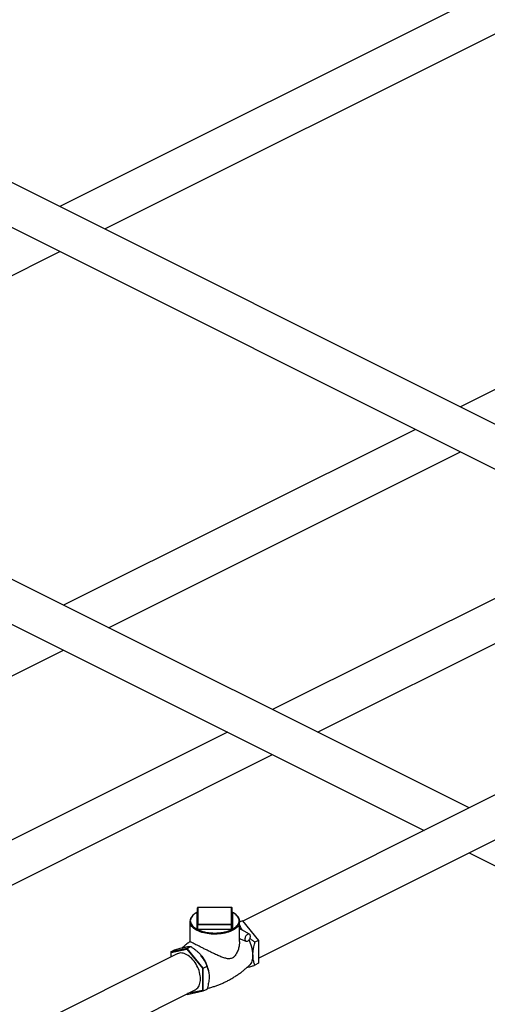
# Model space of a CAD drawing. Extents: x 19.1 to 29.8, y 0.6 to 8.7.
# Drawn here: x 23.6 to 24.4, y 3.5 to 5.3 of the extents above; entities that cross this region are included whole.
import ezdxf

# ---------------------------------------------------------------- set-up
doc = ezdxf.new("R2010")
doc.units = 0
doc.header["$MEASUREMENT"] = 0
doc.layers.get('0').update_dxf_attribs({"linetype": 'CONTINUOUS'})

msp = doc.modelspace()

# ---------------------------------------------------------------- linework, layer by layer
at = {"color": 7, "linetype": 'CONTINUOUS'}
for p, q in [((25.5015, 5.8471), (23.6747, 4.9337)), ((23.7544, 4.8939), (25.5374, 5.7854)), ((25.5529, 5.1631), (24.3844, 4.5789)), ((23.4387, 5.0517), (25.1025, 4.2198)), ((23.4286, 4.9771), (25.0228, 4.18)), ((23.3262, 4.6798), (23.6747, 4.8541)), ((24.3047, 4.539), (23.6815, 4.2274)), ((23.7612, 4.1876), (24.3844, 4.4992)), ((24.3996, 3.8684), (23.4387, 4.3488)), ((24.6747, 4.3541), (24.0514, 4.0425)), ((24.1311, 4.0026), (24.7543, 4.3143)), ((23.4286, 4.2743), (24.3199, 3.8286)), ((25.0269, 4.182), (23.9987, 3.6679)), ((24.0269, 3.6024), (25.1821, 4.18)), ((23.4978, 4.0559), (23.6815, 4.1478)), ((23.9718, 4.0026), (23.2585, 3.646)), ((23.2958, 3.585), (24.0514, 3.9628)), ((24.3996, 3.7887), (24.6855, 3.6458)), ((23.918, 3.6534), (23.918, 3.6833)), ((23.9186, 3.6617), (23.9186, 3.6916)), ((23.9186, 3.6839), (23.9186, 3.6839)), ((23.9791, 3.6922), (23.9193, 3.6922)), ((23.9193, 3.6922), (23.9193, 3.6623)), ((23.9791, 3.6922), (23.9193, 3.6922)), ((23.9193, 3.6922), (23.9193, 3.6922)), ((23.9791, 3.6623), (23.9791, 3.6922)), ((23.9791, 3.6922), (23.9791, 3.6922)), ((23.9797, 3.6916), (23.9797, 3.6617)), ((23.98, 3.6837), (23.9797, 3.6839)), ((23.9797, 3.6839), (23.9797, 3.6839)), ((23.9803, 3.6833), (23.9803, 3.6534)), ((23.9053, 3.6667), (23.9053, 3.6316)), ((23.9982, 3.6686), (23.993, 3.666)), ((23.993, 3.6675), (23.9982, 3.6686)), ((23.993, 3.6316), (23.993, 3.6667)), ((23.9982, 3.6686), (24.0269, 3.6338)), ((23.9186, 3.654), (23.9186, 3.6617)), ((23.9192, 3.6528), (23.9216, 3.6517)), ((23.9193, 3.6614), (23.9193, 3.6623)), ((23.9193, 3.6623), (23.9791, 3.6623)), ((23.9791, 3.6614), (23.9193, 3.6614)), ((23.9193, 3.6537), (23.9193, 3.6614)), ((23.9193, 3.6537), (23.9791, 3.6537)), ((23.9193, 3.6537), (23.9193, 3.6528)), ((23.9791, 3.6528), (23.9193, 3.6528)), ((23.9791, 3.6614), (23.9791, 3.6623)), ((23.9791, 3.6537), (23.9791, 3.6614)), ((23.9791, 3.6537), (23.9791, 3.6528)), ((23.9797, 3.654), (23.9797, 3.6617)), ((23.993, 3.6548), (23.9945, 3.6537)), ((24.0106, 3.6445), (23.993, 3.6546)), ((23.9943, 3.6367), (24.0044, 3.6323)), ((24.0269, 3.6338), (24.0204, 3.6305)), ((24.0269, 3.6338), (24.0269, 3.5931)), ((23.9002, 3.6196), (23.8714, 3.6136)), ((23.8714, 3.6136), (23.8779, 3.6169)), ((23.8714, 3.6136), (23.8718, 3.6123)), ((23.8714, 3.6136), (23.8714, 3.6043)), ((23.8718, 3.6123), (23.8996, 3.618)), ((23.8718, 3.6045), (23.8718, 3.6123)), ((23.9002, 3.6196), (23.8996, 3.618)), ((23.8996, 3.618), (23.9275, 3.5844)), ((23.9002, 3.6196), (23.9067, 3.6228)), ((23.9289, 3.5848), (23.9002, 3.6196)), ((23.8827, 3.6099), (23.6056, 3.4714)), ((24.0269, 3.5931), (24.0204, 3.5898)), ((23.9289, 3.5848), (23.9275, 3.5844)), ((23.9275, 3.5844), (23.9275, 3.5449)), ((23.9289, 3.5848), (23.9355, 3.5881)), ((23.9289, 3.5441), (23.9289, 3.5848)), ((23.9382, 3.5796), (23.938, 3.5803)), ((23.6348, 3.4063), (23.9145, 3.5462)), ((23.9002, 3.5381), (23.9289, 3.5441)), ((23.9275, 3.5449), (23.901, 3.5394)), ((23.9289, 3.5441), (23.9275, 3.5449)), ((23.9289, 3.5441), (23.9355, 3.5474)), ((23.8996, 3.5388), (23.9002, 3.5381)), ((23.9002, 3.5381), (23.8998, 3.5388))]:
    msp.add_line(p, q, dxfattribs=at)
at = {"color": 7, "linetype": 'CONTINUOUS', "flags": 128}
for points in [[(23.9187, 3.6839), (23.9183, 3.6837), (23.916, 3.6825), (23.9139, 3.6812), (23.912, 3.6798), (23.9104, 3.6783), (23.9089, 3.6767), (23.9077, 3.6751), (23.9067, 3.6735), (23.906, 3.6718), (23.9055, 3.6701), (23.9053, 3.6684), (23.9054, 3.6667), (23.9056, 3.665), (23.9062, 3.6634), (23.907, 3.6617), (23.908, 3.6601), (23.9093, 3.6585), (23.9108, 3.657), (23.9125, 3.6556), (23.9145, 3.6542), (23.9166, 3.6529), (23.9189, 3.6517), (23.9214, 3.6506), (23.9241, 3.6496), (23.9269, 3.6487), (23.9299, 3.6479), (23.9329, 3.6472), (23.936, 3.6466), (23.9393, 3.6462), (23.9425, 3.6459), (23.9458, 3.6457), (23.9492, 3.6456), (23.9525, 3.6457), (23.9558, 3.6459), (23.9591, 3.6462), (23.9623, 3.6466), (23.9654, 3.6472), (23.9685, 3.6479), (23.9714, 3.6486), (23.9742, 3.6496), (23.9769, 3.6506), (23.9794, 3.6517), (23.9817, 3.6529), (23.9838, 3.6542), (23.9858, 3.6556), (23.9875, 3.657), (23.989, 3.6585), (23.9903, 3.6601), (23.9914, 3.6618), (23.9922, 3.6634), (23.9927, 3.6651), (23.993, 3.6668), (23.993, 3.6685), (23.9928, 3.6702), (23.9923, 3.6719), (23.9916, 3.6736), (23.9906, 3.6752), (23.9894, 3.6768), (23.9879, 3.6783), (23.9863, 3.6798), (23.9844, 3.6812), (23.9823, 3.6825), (23.98, 3.6837), (23.98, 3.6837)], [(23.918, 3.6834), (23.9156, 3.682), (23.9134, 3.6805), (23.9114, 3.679), (23.9098, 3.6773), (23.9084, 3.6756), (23.9073, 3.6739), (23.9066, 3.6721), (23.9061, 3.6702), (23.9059, 3.6684), (23.9061, 3.6666), (23.9066, 3.6647), (23.9073, 3.6629), (23.9084, 3.6612), (23.9098, 3.6595), (23.9114, 3.6578), (23.9134, 3.6563), (23.9156, 3.6548), (23.918, 3.6534)], [(23.9803, 3.6534), (23.9828, 3.6548), (23.9849, 3.6563), (23.9869, 3.6578), (23.9885, 3.6595), (23.9899, 3.6612), (23.991, 3.6629), (23.9918, 3.6647), (23.9922, 3.6666), (23.9924, 3.6684), (23.9922, 3.6702), (23.9918, 3.6721), (23.991, 3.6739), (23.9899, 3.6756), (23.9885, 3.6773), (23.9869, 3.679), (23.9849, 3.6805), (23.9828, 3.682), (23.9803, 3.6834)], [(23.9181, 3.6512), (23.9157, 3.6525), (23.9136, 3.6539), (23.9116, 3.6554), (23.9099, 3.6569), (23.9085, 3.6586), (23.9073, 3.6602), (23.9071, 3.6606)], [(23.9912, 3.6605), (23.9905, 3.6594), (23.9892, 3.6577), (23.9876, 3.6562), (23.9858, 3.6547), (23.9837, 3.6532), (23.9814, 3.6519), (23.9789, 3.6506), (23.9762, 3.6495), (23.9733, 3.6484), (23.9703, 3.6475), (23.9672, 3.6467), (23.9639, 3.6461), (23.9605, 3.6456), (23.9571, 3.6452), (23.9536, 3.6449), (23.95, 3.6448), (23.9465, 3.6449), (23.943, 3.645), (23.9395, 3.6454), (23.9361, 3.6458), (23.9328, 3.6464), (23.9296, 3.6471), (23.9265, 3.648), (23.9235, 3.649), (23.9207, 3.65), (23.9181, 3.6512)], [(23.9193, 3.6614), (23.9191, 3.6614), (23.919, 3.6614), (23.9189, 3.6614), (23.9188, 3.6615), (23.9187, 3.6615), (23.9187, 3.6616), (23.9186, 3.6617), (23.9186, 3.6617)], [(23.9216, 3.6517), (23.922, 3.6516), (23.9249, 3.6505), (23.928, 3.6495), (23.9313, 3.6487), (23.9347, 3.648), (23.9382, 3.6475), (23.9418, 3.6471), (23.9455, 3.6469), (23.9492, 3.6468), (23.9528, 3.6469), (23.9565, 3.6471), (23.9601, 3.6475), (23.9636, 3.648), (23.967, 3.6487), (23.9703, 3.6495), (23.9734, 3.6505), (23.9745, 3.6509)], [(23.9745, 3.6509), (23.9764, 3.6516), (23.9791, 3.6528)], [(23.9797, 3.6617), (23.9797, 3.6617), (23.9796, 3.6616), (23.9796, 3.6615), (23.9795, 3.6615), (23.9794, 3.6614), (23.9793, 3.6614), (23.9792, 3.6614), (23.9791, 3.6614)], [(24.0074, 3.6444), (24.0064, 3.6438), (24.0054, 3.6429), (24.0045, 3.6419), (24.0038, 3.6406), (24.0032, 3.6393), (24.0028, 3.638), (24.0026, 3.6367), (24.0026, 3.6354), (24.0028, 3.6343), (24.0032, 3.6334), (24.0038, 3.6327), (24.0045, 3.6322), (24.0054, 3.6321), (24.0064, 3.6322), (24.0074, 3.6325), (24.0084, 3.6332), (24.0093, 3.634), (24.0102, 3.6351), (24.011, 3.6363), (24.0116, 3.6376), (24.012, 3.6389), (24.0122, 3.6403), (24.0122, 3.6415), (24.012, 3.6426), (24.0116, 3.6435), (24.011, 3.6442), (24.0102, 3.6447), (24.0093, 3.6449), (24.0084, 3.6448), (24.0074, 3.6444)], [(23.9145, 3.5462), (23.916, 3.5471), (23.9176, 3.5483), (23.919, 3.5497), (23.9202, 3.5514), (23.9213, 3.5533), (23.9222, 3.5554), (23.9229, 3.5577), (23.9234, 3.5602), (23.9237, 3.5628), (23.9238, 3.5655), (23.9237, 3.5683), (23.9234, 3.5712), (23.9229, 3.5741), (23.9222, 3.5771), (23.9213, 3.5801), (23.9202, 3.5831), (23.919, 3.586), (23.9176, 3.5889), (23.916, 3.5917), (23.9143, 3.5943), (23.9125, 3.5969), (23.9105, 3.5993), (23.9085, 3.6015), (23.9064, 3.6035), (23.9042, 3.6053), (23.902, 3.607), (23.8997, 3.6083), (23.8975, 3.6095), (23.8952, 3.6103), (23.893, 3.611), (23.8908, 3.6113), (23.8887, 3.6114), (23.8867, 3.6112), (23.8847, 3.6108), (23.8829, 3.61), (23.8827, 3.6099)], [(24.0167, 3.6083), (24.0166, 3.6053), (24.0162, 3.6024), (24.0157, 3.5997), (24.0149, 3.5971), (24.014, 3.5948), (24.0128, 3.5926), (24.0115, 3.5907), (24.0099, 3.589), (24.0098, 3.5889)]]:
    msp.add_lwpolyline(points, dxfattribs=at)
at = {"color": 7, "linetype": 'CONTINUOUS'}
for centre, radius, start, end in [((23.918, 3.6839), 0.000598, 266.1887, 355.5981), ((23.918, 3.684), 0.000589, 264.9913, 351.8682), ((23.9183, 3.6833), 0.000319, 175.489, 179.9979), ((23.9193, 3.6916), 0.000636, 90, 180), ((23.9192, 3.6916), 0.000598, 86.1887, 175.5981), ((23.9791, 3.6916), 0.000636, 0, 90), ((23.9791, 3.6916), 0.000598, 4.4019, 93.8113), ((23.9803, 3.6839), 0.000598, 184.4019, 273.8113), ((23.9803, 3.684), 0.000589, 188.1318, 275.0087), ((23.98, 3.6833), 0.000319, 0.0021, 4.511), ((23.9172, 3.6668), 0.0119, 177.8535, 211.7195), ((23.9812, 3.6667), 0.0118, 328.1171, 31.9316), ((23.918, 3.654), 0.000612, 267.5928, 355.5152), ((23.918, 3.654), 0.000598, 266.1887, 355.5981), ((23.9183, 3.6534), 0.000319, 180.0021, 184.511), ((23.9192, 3.6617), 0.000598, 86.1887, 175.5981), ((23.9188, 3.654), 0.000159, 180.0021, 184.511), ((23.9193, 3.655), 0.00127, 268.8711, 270.0001), ((23.9055, 3.6536), 0.0138, 356.5412, 0.1546), ((23.9193, 3.6554), 0.00254, 268.8711, 270.0001), ((23.9791, 3.6617), 0.000598, 4.4019, 93.8113), ((23.9791, 3.655), 0.00127, 269.9999, 271.1289), ((23.9929, 3.6536), 0.0138, 179.8454, 183.4588), ((23.9791, 3.6554), 0.00254, 269.9999, 271.1289), ((23.9795, 3.654), 0.000159, 355.489, 359.9979), ((23.9803, 3.654), 0.000612, 184.4848, 272.4072), ((23.9803, 3.654), 0.000598, 184.4019, 273.8113), ((23.98, 3.6534), 0.000319, 355.489, 359.9979), ((23.9578, 3.607), 0.0589, 1.3017, 27.9477), ((23.8749, 3.5662), 0.0646, 12.5421, 39.4589)]:
    msp.add_arc(centre, radius, start, end, dxfattribs=at)
for points, knots in [([(23.918, 3.6834), (23.918, 3.6834), (23.9181, 3.6835), (23.9184, 3.6837), (23.9185, 3.6837), (23.9186, 3.6838)], [0, 0, 0, 0, 0.361514, 0.759328, 1, 1, 1, 1]), ([(23.9186, 3.6839), (23.9186, 3.6839), (23.9186, 3.6838), (23.9186, 3.6837), (23.9185, 3.6837), (23.9185, 3.6837)], [0, 0, 0, 0, 0.232299, 0.754675, 1, 1, 1, 1]), ([(23.9798, 3.6837), (23.9798, 3.6837), (23.9798, 3.6837), (23.9797, 3.6837), (23.9797, 3.6838), (23.9797, 3.6839), (23.9797, 3.6839)], [0, 0, 0, 0, 0.079985, 0.372198, 0.745046, 1, 1, 1, 1]), ([(23.9797, 3.6838), (23.9797, 3.6838), (23.9799, 3.6837), (23.9801, 3.6836), (23.9802, 3.6835), (23.9803, 3.6834), (23.9803, 3.6834)], [0, 0, 0, 0, 0.057736, 0.460295, 0.832628, 1, 1, 1, 1]), ([(23.9192, 3.6528), (23.9191, 3.6528), (23.9189, 3.6529), (23.9185, 3.653), (23.9183, 3.6532), (23.9181, 3.6533), (23.918, 3.6534), (23.918, 3.6534)], [0, 0, 0, 0, 0.211596, 0.44444, 0.681789, 0.901317, 1, 1, 1, 1]), ([(23.9186, 3.654), (23.9186, 3.654), (23.9186, 3.6539), (23.9187, 3.6538), (23.9188, 3.6537), (23.919, 3.6537), (23.9192, 3.6537), (23.9192, 3.6537)], [0, 0, 0, 0, 0.108282, 0.32884, 0.552075, 0.775993, 1, 1, 1, 1]), ([(23.9791, 3.6537), (23.9791, 3.6537), (23.9792, 3.6537), (23.9794, 3.6537), (23.9795, 3.6537), (23.9797, 3.6539), (23.9797, 3.6539), (23.9797, 3.654)], [0, 0, 0, 0, 0.108282, 0.32884, 0.552075, 0.775993, 1, 1, 1, 1]), ([(23.9803, 3.6534), (23.9803, 3.6534), (23.9802, 3.6532), (23.9799, 3.6531), (23.9796, 3.6529), (23.9793, 3.6529), (23.9792, 3.6528), (23.9791, 3.6528)], [0, 0, 0, 0, 0.211596, 0.44444, 0.681789, 0.901317, 1, 1, 1, 1]), ([(23.9983, 3.6515), (23.9981, 3.6519), (23.9971, 3.6533), (23.9956, 3.656), (23.9941, 3.6591), (23.9933, 3.661), (23.993, 3.6618)], [0, 0, 0, 0, 0.097245, 0.436891, 0.776616, 1, 1, 1, 1]), ([(23.9053, 3.6316), (23.9044, 3.6309), (23.9017, 3.629), (23.8975, 3.6257), (23.8939, 3.6227), (23.892, 3.621), (23.8917, 3.6207)], [0, 0, 0, 0, 0.2004842, 0.56521, 0.9280379, 1, 1, 1, 1]), ([(23.993, 3.6316), (23.9929, 3.6296), (23.9928, 3.6264), (23.992, 3.6219), (23.991, 3.6181), (23.9897, 3.6144), (23.9879, 3.6106), (23.9859, 3.6075), (23.9839, 3.6052), (23.982, 3.6035), (23.9798, 3.6022), (23.977, 3.6013), (23.9737, 3.6011), (23.9703, 3.6015), (23.9669, 3.6024), (23.9635, 3.6035), (23.96, 3.6048), (23.9563, 3.6064), (23.9526, 3.6081), (23.9486, 3.6099), (23.9445, 3.6119), (23.9398, 3.6142), (23.9355, 3.6164), (23.9315, 3.6183), (23.9286, 3.6198), (23.9258, 3.6212), (23.923, 3.6226), (23.9204, 3.6239), (23.9173, 3.6255), (23.914, 3.6271), (23.9109, 3.6287), (23.9084, 3.6299), (23.9068, 3.6307), (23.9059, 3.6312), (23.9054, 3.6314), (23.9053, 3.6316), (23.9053, 3.6316), (23.9053, 3.6316)], [0, 0, 0, 0, 0.046463, 0.075459, 0.104454, 0.134146, 0.163826, 0.199885, 0.218565, 0.23723, 0.260087, 0.283698, 0.313315, 0.343752, 0.371593, 0.399446, 0.427989, 0.456532, 0.486608, 0.516681, 0.547634, 0.57858, 0.622722, 0.645388, 0.668051, 0.690177, 0.712302, 0.735271, 0.75824, 0.796966, 0.836847, 0.875361, 0.914738, 0.941945, 0.969156, 0.997142, 1, 1, 1, 1]), ([(23.993, 3.6373), (23.9931, 3.6373), (23.9935, 3.637), (23.9939, 3.6368), (23.9943, 3.6367), (23.9943, 3.6367)], [0, 0, 0, 0, 0.211728, 0.990822, 1, 1, 1, 1]), ([(24.0204, 3.6305), (24.019, 3.6315), (24.0162, 3.6334), (24.0132, 3.6356), (24.0116, 3.6369), (24.0113, 3.6372)], [0, 0, 0, 0, 0.449663, 0.899194, 1, 1, 1, 1]), ([(24.0167, 3.6083), (24.0167, 3.6087), (24.0167, 3.6105), (24.0169, 3.6137), (24.0175, 3.6181), (24.0183, 3.6225), (24.0193, 3.6267), (24.0201, 3.6294), (24.0204, 3.6305)], [0, 0, 0, 0, 0.0593038, 0.2528636, 0.4464672, 0.645663, 0.8449183, 1, 1, 1, 1]), ([(23.8779, 3.6169), (23.8793, 3.6173), (23.8821, 3.6181), (23.8862, 3.6193), (23.8901, 3.6203), (23.8934, 3.6212), (23.8953, 3.6216), (23.896, 3.6217)], [0, 0, 0, 0, 0.208905, 0.418661, 0.63209, 0.847368, 1, 1, 1, 1]), ([(23.896, 3.6217), (23.8969, 3.6219), (23.8986, 3.6222), (23.9007, 3.6226), (23.9027, 3.6228), (23.9048, 3.6229), (23.906, 3.6229), (23.9067, 3.6228)], [0, 0, 0, 0, 0.173534, 0.348328, 0.52656, 0.705736, 1, 1, 1, 1]), ([(23.9067, 3.6228), (23.9081, 3.6219), (23.9109, 3.62), (23.915, 3.6169), (23.9189, 3.6136), (23.9222, 3.6104), (23.9241, 3.6082), (23.9248, 3.6073)], [0, 0, 0, 0, 0.208905, 0.418661, 0.63209, 0.847368, 1, 1, 1, 1]), ([(23.9248, 3.6073), (23.9257, 3.6063), (23.9273, 3.6042), (23.9295, 3.6008), (23.9315, 3.5974), (23.9336, 3.5932), (23.9348, 3.59), (23.9355, 3.5881)], [0, 0, 0, 0, 0.1735343, 0.3483275, 0.5265602, 0.7057361, 1, 1, 1, 1]), ([(24.0204, 3.5898), (24.02, 3.5909), (24.0191, 3.5931), (24.0181, 3.5965), (24.0173, 3.6002), (24.0168, 3.6041), (24.0167, 3.6069), (24.0167, 3.6083)], [0, 0, 0, 0, 0.199478, 0.396876, 0.594214, 0.797129, 1, 1, 1, 1]), ([(23.9355, 3.5881), (23.9358, 3.5872), (23.9366, 3.5854), (23.9376, 3.5822), (23.9384, 3.5787), (23.939, 3.5749), (23.9392, 3.5718), (23.9392, 3.57), (23.9392, 3.5696)], [0, 0, 0, 0, 0.155081, 0.348602, 0.543008, 0.741014, 0.940696, 1, 1, 1, 1]), ([(23.9358, 3.5486), (23.9364, 3.5488), (23.9391, 3.5494), (23.9438, 3.5508), (23.9501, 3.5528), (23.9562, 3.555), (23.9622, 3.5575), (23.9682, 3.5603), (23.974, 3.5632), (23.9797, 3.5664), (23.9852, 3.5698), (23.9906, 3.5733), (23.9958, 3.5771), (24.0009, 3.581), (24.0055, 3.585), (24.0084, 3.5876), (24.0098, 3.5889)], [0, 0, 0, 0, 0.0212252, 0.0977754, 0.1743776, 0.2509788, 0.3275318, 0.4039935, 0.4803234, 0.5564807, 0.6324163, 0.7080916, 0.7834663, 0.8584972, 0.9331377, 1, 1, 1, 1]), ([(24.0066, 3.586), (24.007, 3.5861), (24.0085, 3.5864), (24.0111, 3.5871), (24.0153, 3.5883), (24.0184, 3.5892), (24.0204, 3.5898)], [0, 0, 0, 0, 0.10961, 0.353747, 0.597942, 1, 1, 1, 1]), ([(23.9392, 3.5696), (23.9392, 3.5682), (23.9391, 3.5654), (23.9386, 3.561), (23.9378, 3.5565), (23.9368, 3.5519), (23.9359, 3.5489), (23.9355, 3.5474)], [0, 0, 0, 0, 0.196071, 0.393941, 0.596606, 0.800524, 1, 1, 1, 1])]:
    msp.add_open_spline(points, degree=3, knots=knots, dxfattribs=at)

doc.saveas('drawing.dxf')
